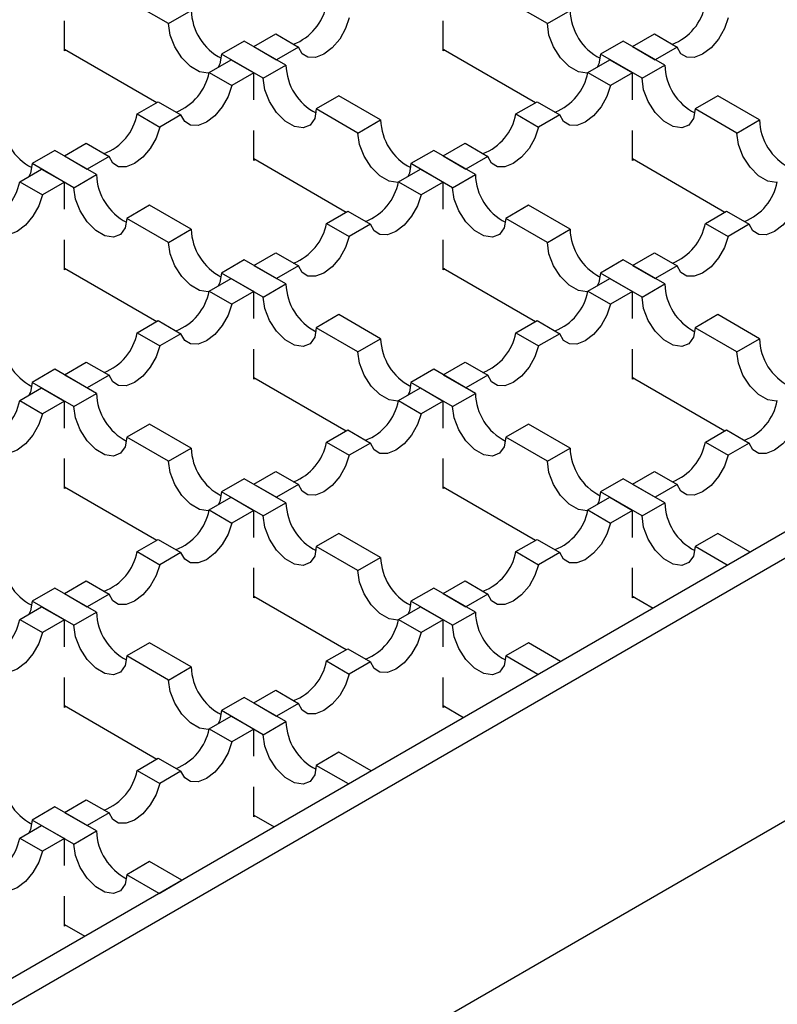
# Model space of a CAD drawing. Units: millimetres. Extents: x 0 to 420, y 0 to 297.
# Drawn here: x 157 to 171, y 48 to 66 of the extents above; entities that cross this region are included whole.
import ezdxf

# ---------------------------------------------------------------- set-up
doc = ezdxf.new("R2010")
doc.units = ezdxf.units.MM

msp = doc.modelspace()

# ---------------------------------------------------------------- linework, layer by layer
at = {"color": 7, "linetype": 'Continuous', "lineweight": 25}
for p, q in [((160.0274, 66.043), (159.2496, 66.4921)), ((167.0985, 66.043), (166.3206, 66.4921)), ((160.0274, 66.043), (160.4517, 66.288)), ((167.0985, 66.043), (167.5227, 66.288)), ((158.0829, 65.5325), (158.0829, 66.0925)), ((165.1539, 65.5325), (165.1539, 66.0925)), ((161.6184, 65.6144), (162.0279, 65.8508)), ((162.0279, 65.8508), (162.4522, 65.6059)), ((168.6895, 65.6144), (169.099, 65.8508)), ((169.099, 65.8508), (169.5233, 65.6059)), ((161.4416, 65.7165), (161.0173, 65.4715)), ((162.2194, 65.2674), (161.4416, 65.7165)), ((161.6184, 65.6144), (162.0427, 65.3695)), ((162.4522, 65.6059), (162.0427, 65.3695)), ((168.5127, 65.7165), (168.0884, 65.4715)), ((169.2905, 65.2674), (168.5127, 65.7165)), ((168.6895, 65.6144), (169.1137, 65.3695)), ((169.5233, 65.6059), (169.1137, 65.3695)), ((158.0829, 65.5652), (159.808, 64.5693)), ((158.1111, 65.5488), (158.0829, 65.5325)), ((161.7952, 65.0225), (161.0173, 65.4715)), ((165.1539, 65.5652), (166.879, 64.5693)), ((165.1822, 65.5488), (165.1539, 65.5325)), ((168.8662, 65.0225), (168.0884, 65.4715)), ((160.7846, 65.1331), (161.1941, 65.3695)), ((161.1941, 65.3695), (161.6184, 65.1246)), ((161.7952, 65.0225), (162.2194, 65.2674)), ((167.8557, 65.1331), (168.2652, 65.3695)), ((168.2652, 65.3695), (168.6895, 65.1246)), ((168.8662, 65.0225), (169.2905, 65.2674)), ((160.7846, 65.1331), (161.2088, 64.8881)), ((161.6184, 65.1246), (161.2088, 64.8881)), ((161.6184, 64.6217), (161.6184, 65.1246)), ((167.8557, 65.1331), (168.2799, 64.8881)), ((168.6895, 65.1246), (168.2799, 64.8881)), ((168.6895, 64.6217), (168.6895, 65.1246)), ((163.2094, 64.696), (162.7851, 64.451)), ((163.9872, 64.2469), (163.2094, 64.696)), ((170.2804, 64.696), (169.8562, 64.451)), ((171.0583, 64.2469), (170.2804, 64.696)), ((159.4411, 64.3575), (159.8359, 64.5854)), ((159.8359, 64.5854), (160.2602, 64.3405)), ((166.5121, 64.3575), (166.907, 64.5854)), ((166.907, 64.5854), (167.3312, 64.3405)), ((159.4411, 64.3575), (159.8653, 64.1126)), ((160.2602, 64.3405), (159.8653, 64.1126)), ((163.5629, 64.002), (162.7851, 64.451)), ((166.5121, 64.3575), (166.9364, 64.1126)), ((167.3312, 64.3405), (166.9364, 64.1126)), ((170.634, 64.002), (169.8562, 64.451)), ((163.5629, 64.002), (163.9872, 64.2469)), ((170.634, 64.002), (171.0583, 64.2469)), ((161.6184, 63.4915), (161.6184, 64.0515)), ((168.6895, 63.4915), (168.6895, 64.0515)), ((158.0829, 63.5734), (158.4924, 63.8098)), ((158.4924, 63.8098), (158.9167, 63.5649)), ((165.1539, 63.5734), (165.5635, 63.8098)), ((165.5635, 63.8098), (165.9877, 63.5649)), ((157.9061, 63.6754), (157.4818, 63.4305)), ((158.6839, 63.2264), (157.9061, 63.6754)), ((158.0829, 63.5734), (158.5071, 63.3285)), ((158.9167, 63.5649), (158.5071, 63.3285)), ((164.9771, 63.6754), (164.5529, 63.4305)), ((165.755, 63.2264), (164.9771, 63.6754)), ((165.1539, 63.5734), (165.5782, 63.3285)), ((165.9877, 63.5649), (165.5782, 63.3285)), ((158.2596, 62.9815), (157.4818, 63.4305)), ((161.6184, 63.5242), (163.3435, 62.5283)), ((161.6467, 63.5078), (161.6184, 63.4915)), ((165.3307, 62.9815), (164.5529, 63.4305)), ((168.6895, 63.5242), (170.4146, 62.5283)), ((168.7177, 63.5078), (168.6895, 63.4915)), ((183.0367, 63.2019), (116.01, 24.5083)), ((157.249, 63.0921), (157.6586, 63.3285)), ((157.6586, 63.3285), (158.0829, 63.0836)), ((158.2596, 62.9815), (158.6839, 63.2264)), ((164.3201, 63.0921), (164.7297, 63.3285)), ((164.7297, 63.3285), (165.1539, 63.0836)), ((165.3307, 62.9815), (165.755, 63.2264)), ((157.249, 63.0921), (157.6733, 62.8471)), ((158.0829, 63.0836), (157.6733, 62.8471)), ((158.0829, 62.5807), (158.0829, 63.0836)), ((164.3201, 63.0921), (164.7444, 62.8471)), ((165.1539, 63.0836), (164.7444, 62.8471)), ((165.1539, 62.5807), (165.1539, 63.0836)), ((116.4343, 24.2633), (183.4609, 62.957)), ((159.6738, 62.6549), (159.2496, 62.41)), ((160.4517, 62.2059), (159.6738, 62.6549)), ((166.7449, 62.6549), (166.3206, 62.41)), ((167.5227, 62.2059), (166.7449, 62.6549)), ((162.9766, 62.3165), (163.3714, 62.5444)), ((163.3714, 62.5444), (163.7957, 62.2995)), ((170.0477, 62.3165), (170.4425, 62.5444)), ((170.4425, 62.5444), (170.8668, 62.2995)), ((160.0274, 61.961), (159.2496, 62.41)), ((162.9766, 62.3165), (163.4009, 62.0715)), ((163.7957, 62.2995), (163.4009, 62.0715)), ((167.0985, 61.961), (166.3206, 62.41)), ((170.0477, 62.3165), (170.4719, 62.0715)), ((170.8668, 62.2995), (170.4719, 62.0715)), ((160.0274, 61.961), (160.4517, 62.2059)), ((167.0985, 61.961), (167.5227, 62.2059)), ((158.0829, 61.4505), (158.0829, 62.0105)), ((165.1539, 61.4505), (165.1539, 62.0105)), ((161.6184, 61.5324), (162.0279, 61.7688)), ((162.0279, 61.7688), (162.4522, 61.5239)), ((168.6895, 61.5324), (169.099, 61.7688)), ((169.099, 61.7688), (169.5233, 61.5239)), ((161.4416, 61.6344), (161.0173, 61.3895)), ((162.2194, 61.1854), (161.4416, 61.6344)), ((168.5127, 61.6344), (168.0884, 61.3895)), ((169.2905, 61.1854), (168.5127, 61.6344)), ((158.0829, 61.4831), (159.808, 60.4872)), ((158.1111, 61.4668), (158.0829, 61.4505)), ((161.7952, 60.9405), (161.0173, 61.3895)), ((161.6184, 61.5324), (162.0427, 61.2875)), ((162.4522, 61.5239), (162.0427, 61.2875)), ((165.1539, 61.4831), (166.879, 60.4872)), ((165.1822, 61.4668), (165.1539, 61.4505)), ((168.8662, 60.9405), (168.0884, 61.3895)), ((168.6895, 61.5324), (169.1137, 61.2875)), ((169.5233, 61.5239), (169.1137, 61.2875)), ((160.7846, 61.051), (161.1941, 61.2875)), ((161.1941, 61.2875), (161.6184, 61.0425)), ((161.7952, 60.9405), (162.2194, 61.1854)), ((167.8557, 61.051), (168.2652, 61.2875)), ((168.2652, 61.2875), (168.6895, 61.0425)), ((168.8662, 60.9405), (169.2905, 61.1854)), ((160.7846, 61.051), (161.2088, 60.8061)), ((161.6184, 61.0425), (161.2088, 60.8061)), ((161.6184, 60.5397), (161.6184, 61.0425)), ((167.8557, 61.051), (168.2799, 60.8061)), ((168.6895, 61.0425), (168.2799, 60.8061)), ((168.6895, 60.5397), (168.6895, 61.0425)), ((159.4411, 60.2754), (159.8359, 60.5034)), ((159.8359, 60.5034), (160.2602, 60.2584)), ((163.2094, 60.6139), (162.7851, 60.369)), ((163.9872, 60.1649), (163.2094, 60.6139)), ((166.5121, 60.2754), (166.907, 60.5034)), ((166.907, 60.5034), (167.3312, 60.2584)), ((170.2804, 60.6139), (169.8562, 60.369)), ((171.0583, 60.1649), (170.2804, 60.6139)), ((159.4411, 60.2754), (159.8653, 60.0305)), ((160.2602, 60.2584), (159.8653, 60.0305)), ((163.5629, 59.92), (162.7851, 60.369)), ((166.5121, 60.2754), (166.9364, 60.0305)), ((167.3312, 60.2584), (166.9364, 60.0305)), ((170.634, 59.92), (169.8562, 60.369)), ((163.5629, 59.92), (163.9872, 60.1649)), ((170.634, 59.92), (171.0583, 60.1649)), ((161.6184, 59.4095), (161.6184, 59.9694)), ((168.6895, 59.4095), (168.6895, 59.9694)), ((158.0829, 59.4914), (158.4924, 59.7278)), ((158.4924, 59.7278), (158.9167, 59.4829)), ((165.1539, 59.4914), (165.5635, 59.7278)), ((165.5635, 59.7278), (165.9877, 59.4829)), ((157.9061, 59.5934), (157.4818, 59.3485)), ((158.6839, 59.1444), (157.9061, 59.5934)), ((164.9771, 59.5934), (164.5529, 59.3485)), ((165.755, 59.1444), (164.9771, 59.5934)), ((158.2596, 58.8995), (157.4818, 59.3485)), ((158.0829, 59.4914), (158.5071, 59.2464)), ((158.9167, 59.4829), (158.5071, 59.2464)), ((161.6184, 59.4421), (163.3435, 58.4462)), ((161.6467, 59.4258), (161.6184, 59.4095)), ((165.3307, 58.8995), (164.5529, 59.3485)), ((165.1539, 59.4914), (165.5782, 59.2464)), ((165.9877, 59.4829), (165.5782, 59.2464)), ((168.6895, 59.4421), (170.4146, 58.4462)), ((168.7177, 59.4258), (168.6895, 59.4095)), ((157.249, 59.01), (157.6586, 59.2464)), ((157.6586, 59.2464), (158.0829, 59.0015)), ((164.3201, 59.01), (164.7297, 59.2464)), ((164.7297, 59.2464), (165.1539, 59.0015)), ((157.249, 59.01), (157.6733, 58.7651)), ((158.0829, 59.0015), (157.6733, 58.7651)), ((158.0829, 58.4987), (158.0829, 59.0015)), ((158.2596, 58.8995), (158.6839, 59.1444)), ((164.3201, 59.01), (164.7444, 58.7651)), ((165.1539, 59.0015), (164.7444, 58.7651)), ((165.1539, 58.4987), (165.1539, 59.0015)), ((165.3307, 58.8995), (165.755, 59.1444)), ((159.6738, 58.5729), (159.2496, 58.328)), ((160.4517, 58.1239), (159.6738, 58.5729)), ((162.9766, 58.2344), (163.3714, 58.4623)), ((163.3714, 58.4623), (163.7957, 58.2174)), ((166.7449, 58.5729), (166.3206, 58.328)), ((167.5227, 58.1239), (166.7449, 58.5729)), ((170.0477, 58.2344), (170.4425, 58.4623)), ((170.4425, 58.4623), (170.8668, 58.2174)), ((160.0274, 57.879), (159.2496, 58.328)), ((162.9766, 58.2344), (163.4009, 57.9895)), ((167.0985, 57.879), (166.3206, 58.328)), ((170.0477, 58.2344), (170.4719, 57.9895)), ((116.4343, 19.3641), (183.4609, 58.0578)), ((160.0274, 57.879), (160.4517, 58.1239)), ((163.7957, 58.2174), (163.4009, 57.9895)), ((167.0985, 57.879), (167.5227, 58.1239)), ((170.8668, 58.2174), (170.4719, 57.9895)), ((158.0829, 57.3684), (158.0829, 57.9284)), ((165.1539, 57.3684), (165.1539, 57.9284)), ((161.6184, 57.4503), (162.0279, 57.6868)), ((162.0279, 57.6868), (162.4522, 57.4418)), ((168.6895, 57.4503), (169.099, 57.6868)), ((169.099, 57.6868), (169.5233, 57.4418)), ((161.4416, 57.5524), (161.0173, 57.3075)), ((162.2194, 57.1034), (161.4416, 57.5524)), ((168.5127, 57.5524), (168.0884, 57.3075)), ((169.2905, 57.1034), (168.5127, 57.5524)), ((158.0829, 57.4011), (159.808, 56.4052)), ((158.1111, 57.3848), (158.0829, 57.3684)), ((161.6184, 57.4503), (162.0427, 57.2054)), ((162.4522, 57.4418), (162.0427, 57.2054)), ((165.1539, 57.4011), (166.879, 56.4052)), ((165.1822, 57.3848), (165.1539, 57.3684)), ((168.6895, 57.4503), (169.1137, 57.2054)), ((169.5233, 57.4418), (169.1137, 57.2054)), ((160.7846, 56.969), (161.1941, 57.2054)), ((161.7952, 56.8584), (161.0173, 57.3075)), ((161.1941, 57.2054), (161.6184, 56.9605)), ((167.8557, 56.969), (168.2652, 57.2054)), ((168.8662, 56.8584), (168.0884, 57.3075)), ((168.2652, 57.2054), (168.6895, 56.9605)), ((160.7846, 56.969), (161.2088, 56.7241)), ((161.6184, 56.9605), (161.2088, 56.7241)), ((161.6184, 56.4577), (161.6184, 56.9605)), ((161.7952, 56.8584), (162.2194, 57.1034)), ((167.8557, 56.969), (168.2799, 56.7241)), ((168.6895, 56.9605), (168.2799, 56.7241)), ((168.6895, 56.4577), (168.6895, 56.9605)), ((168.8662, 56.8584), (169.2905, 57.1034)), ((159.4411, 56.1934), (159.8359, 56.4213)), ((159.8359, 56.4213), (160.2602, 56.1764)), ((163.2094, 56.5319), (162.7851, 56.287)), ((163.9872, 56.0829), (163.2094, 56.5319)), ((166.5121, 56.1934), (166.907, 56.4213)), ((166.907, 56.4213), (167.3312, 56.1764)), ((170.2804, 56.5319), (169.8562, 56.287)), ((170.8815, 56.1849), (170.2804, 56.5319)), ((163.5629, 55.8379), (162.7851, 56.287)), ((170.4572, 55.94), (169.8562, 56.287)), ((159.4411, 56.1934), (159.8653, 55.9485)), ((160.2602, 56.1764), (159.8653, 55.9485)), ((163.5629, 55.8379), (163.9872, 56.0829)), ((166.5121, 56.1934), (166.9364, 55.9485)), ((167.3312, 56.1764), (166.9364, 55.9485)), ((170.4572, 55.94), (170.8815, 56.1849)), ((161.6184, 55.3274), (161.6184, 55.8874)), ((168.6895, 55.3274), (168.6895, 55.8874)), ((157.9061, 55.5114), (157.4818, 55.2664)), ((158.6839, 55.0623), (157.9061, 55.5114)), ((158.0829, 55.4093), (158.4924, 55.6457)), ((158.4924, 55.6457), (158.9167, 55.4008)), ((164.9771, 55.5114), (164.5529, 55.2664)), ((165.755, 55.0623), (164.9771, 55.5114)), ((165.1539, 55.4093), (165.5635, 55.6457)), ((165.5635, 55.6457), (165.9877, 55.4008)), ((158.0829, 55.4093), (158.5071, 55.1644)), ((158.9167, 55.4008), (158.5071, 55.1644)), ((161.6184, 55.3601), (163.3435, 54.3642)), ((161.6467, 55.3437), (161.6184, 55.3274)), ((165.1539, 55.4093), (165.5782, 55.1644)), ((165.9877, 55.4008), (165.5782, 55.1644)), ((168.6895, 55.3601), (169.0711, 55.1398)), ((168.7177, 55.3437), (168.6895, 55.3274)), ((157.249, 54.928), (157.6586, 55.1644)), ((158.2596, 54.8174), (157.4818, 55.2664)), ((157.6586, 55.1644), (158.0829, 54.9195)), ((164.3201, 54.928), (164.7297, 55.1644)), ((165.3307, 54.8174), (164.5529, 55.2664)), ((164.7297, 55.1644), (165.1539, 54.9195)), ((157.249, 54.928), (157.6733, 54.683)), ((158.2596, 54.8174), (158.6839, 55.0623)), ((164.3201, 54.928), (164.7444, 54.683)), ((165.3307, 54.8174), (165.755, 55.0623)), ((158.0829, 54.9195), (157.6733, 54.683)), ((158.0829, 54.4166), (158.0829, 54.9195)), ((165.1539, 54.9195), (164.7444, 54.683)), ((165.1539, 54.4166), (165.1539, 54.9195)), ((159.6738, 54.4909), (159.2496, 54.2459)), ((160.4517, 54.0418), (159.6738, 54.4909)), ((162.9766, 54.1524), (163.3714, 54.3803)), ((163.3714, 54.3803), (163.7957, 54.1354)), ((166.7449, 54.4909), (166.3206, 54.2459)), ((167.346, 54.1439), (166.7449, 54.4909)), ((160.0274, 53.7969), (159.2496, 54.2459)), ((166.9217, 53.899), (166.3206, 54.2459)), ((160.0274, 53.7969), (160.4517, 54.0418)), ((162.9766, 54.1524), (163.4009, 53.9075)), ((163.7957, 54.1354), (163.4009, 53.9075)), ((166.9217, 53.899), (167.346, 54.1439)), ((158.0829, 53.2864), (158.0829, 53.8464)), ((165.1539, 53.2864), (165.1539, 53.8464)), ((161.4416, 53.4703), (161.0173, 53.2254)), ((162.2194, 53.0213), (161.4416, 53.4703)), ((161.6184, 53.3683), (162.0279, 53.6047)), ((162.0279, 53.6047), (162.4522, 53.3598)), ((158.0829, 53.3191), (159.808, 52.3232)), ((158.1111, 53.3027), (158.0829, 53.2864)), ((161.6184, 53.3683), (162.0427, 53.1234)), ((162.4522, 53.3598), (162.0427, 53.1234)), ((165.1539, 53.3191), (165.5355, 53.0988)), ((165.1822, 53.3027), (165.1539, 53.2864)), ((160.7846, 52.887), (161.1941, 53.1234)), ((161.7952, 52.7764), (161.0173, 53.2254)), ((161.1941, 53.1234), (161.6184, 52.8785)), ((161.7952, 52.7764), (162.2194, 53.0213)), ((160.7846, 52.887), (161.2088, 52.642)), ((161.6184, 52.8785), (161.2088, 52.642)), ((161.6184, 52.3756), (161.6184, 52.8785)), ((163.2094, 52.4498), (162.7851, 52.2049)), ((163.8104, 52.1029), (163.2094, 52.4498)), ((159.4411, 52.1114), (159.8359, 52.3393)), ((159.8359, 52.3393), (160.2602, 52.0944)), ((163.3862, 51.8579), (162.7851, 52.2049)), ((159.4411, 52.1114), (159.8653, 51.8664)), ((160.2602, 52.0944), (159.8653, 51.8664)), ((163.3862, 51.8579), (163.8104, 52.1029)), ((161.6184, 51.2454), (161.6184, 51.8054)), ((158.0829, 51.3273), (158.4924, 51.5637)), ((158.4924, 51.5637), (158.9167, 51.3188)), ((157.9061, 51.4293), (157.4818, 51.1844)), ((158.6839, 50.9803), (157.9061, 51.4293)), ((158.0829, 51.3273), (158.5071, 51.0824)), ((158.9167, 51.3188), (158.5071, 51.0824)), ((161.6184, 51.278), (162, 51.0577)), ((161.6467, 51.2617), (161.6184, 51.2454)), ((157.249, 50.8459), (157.6586, 51.0824)), ((158.2596, 50.7354), (157.4818, 51.1844)), ((157.6586, 51.0824), (158.0829, 50.8374)), ((158.2596, 50.7354), (158.6839, 50.9803)), ((157.249, 50.8459), (157.6733, 50.601)), ((158.0829, 50.8374), (157.6733, 50.601)), ((158.0829, 50.3346), (158.0829, 50.8374)), ((159.6738, 50.4088), (159.2496, 50.1639)), ((160.2749, 50.0618), (159.6738, 50.4088)), ((159.8506, 49.8169), (159.2496, 50.1639)), ((159.8506, 49.8169), (160.2749, 50.0618)), ((158.0829, 49.2043), (158.0829, 49.7643)), ((158.0829, 49.237), (158.4645, 49.0167)), ((158.1111, 49.2207), (158.0829, 49.2043))]:
    msp.add_line(p, q, dxfattribs=at)
at = {"color": 7, "linetype": 'Continuous', "lineweight": 25, "flags": 128}
for points in [[(163.4009, 66.1536), (163.3322, 65.9498), (163.2223, 65.7555), (163.0824, 65.5905), (162.9265, 65.4715), (162.7707, 65.4106), (162.6307, 65.414), (162.5208, 65.4814), (162.4522, 65.6059)], [(170.4719, 66.1536), (170.4033, 65.9498), (170.2934, 65.7555), (170.1534, 65.5905), (169.9976, 65.4715), (169.8418, 65.4106), (169.7018, 65.414), (169.5919, 65.4814), (169.5233, 65.6059)], [(160.7817, 65.1207), (160.7699, 65.1194), (160.6083, 65.1448), (160.4364, 65.244), (160.2749, 65.4052), (160.1432, 65.6088), (160.0572, 65.8303), (160.0274, 66.043)], [(167.8528, 65.1207), (167.8409, 65.1194), (167.6794, 65.1448), (167.5075, 65.244), (167.346, 65.4052), (167.2143, 65.6088), (167.1283, 65.8303), (167.0985, 66.043)], [(161.0173, 65.4715), (160.9875, 65.2933), (160.9567, 65.2324)], [(168.0884, 65.4715), (168.0586, 65.2933), (168.0278, 65.2324)], [(161.2088, 64.8881), (161.1402, 64.6844), (161.0303, 64.4901), (160.8903, 64.3251), (160.7345, 64.206), (160.5787, 64.1452), (160.4387, 64.1486), (160.3288, 64.216), (160.2602, 64.3405)], [(162.7851, 64.451), (162.7553, 64.2728), (162.6693, 64.1505), (162.5376, 64.0989), (162.3761, 64.1243), (162.2042, 64.2235), (162.0427, 64.3846), (161.911, 64.5883), (161.825, 64.8098), (161.7952, 65.0225)], [(168.2799, 64.8881), (168.2113, 64.6844), (168.1014, 64.4901), (167.9614, 64.3251), (167.8056, 64.206), (167.6497, 64.1452), (167.5098, 64.1486), (167.3999, 64.216), (167.3312, 64.3405)], [(169.8562, 64.451), (169.8263, 64.2728), (169.7404, 64.1505), (169.6087, 64.0989), (169.4472, 64.1243), (169.2753, 64.2235), (169.1137, 64.3846), (168.982, 64.5883), (168.8961, 64.8098), (168.8662, 65.0225)], [(159.8653, 64.1126), (159.7967, 63.9088), (159.6868, 63.7145), (159.5468, 63.5495), (159.391, 63.4305), (159.2352, 63.3696), (159.0952, 63.373), (158.9853, 63.4404), (158.9167, 63.5649)], [(166.9364, 64.1126), (166.8678, 63.9088), (166.7579, 63.7145), (166.6179, 63.5495), (166.4621, 63.4305), (166.3062, 63.3696), (166.1663, 63.373), (166.0564, 63.4404), (165.9877, 63.5649)], [(164.3173, 63.0797), (164.3054, 63.0784), (164.1439, 63.1038), (163.972, 63.203), (163.8104, 63.3641), (163.6787, 63.5678), (163.5928, 63.7893), (163.5629, 64.002)], [(171.3883, 63.0797), (171.3765, 63.0784), (171.2149, 63.1038), (171.043, 63.203), (170.8815, 63.3641), (170.7498, 63.5678), (170.6639, 63.7893), (170.634, 64.002)], [(157.4818, 63.4305), (157.452, 63.2523), (157.4212, 63.1914)], [(164.5529, 63.4305), (164.523, 63.2523), (164.4923, 63.1914)], [(157.6733, 62.8471), (157.6047, 62.6434), (157.4948, 62.4491), (157.3548, 62.284), (157.199, 62.165), (157.0431, 62.1041), (156.9032, 62.1076), (156.7933, 62.175), (156.7246, 62.2995)], [(159.2496, 62.41), (159.2197, 62.2318), (159.1338, 62.1095), (159.0021, 62.0579), (158.8406, 62.0832), (158.6687, 62.1825), (158.5071, 62.3436), (158.3754, 62.5472), (158.2895, 62.7688), (158.2596, 62.9815)], [(164.7444, 62.8471), (164.6757, 62.6434), (164.5658, 62.4491), (164.4259, 62.284), (164.27, 62.165), (164.1142, 62.1041), (163.9742, 62.1076), (163.8643, 62.175), (163.7957, 62.2995)], [(166.3206, 62.41), (166.2908, 62.2318), (166.2048, 62.1095), (166.0732, 62.0579), (165.9116, 62.0832), (165.7397, 62.1825), (165.5782, 62.3436), (165.4465, 62.5472), (165.3605, 62.7688), (165.3307, 62.9815)], [(171.8154, 62.8471), (171.7468, 62.6434), (171.6369, 62.4491), (171.4969, 62.284), (171.3411, 62.165), (171.1853, 62.1041), (171.0453, 62.1076), (170.9354, 62.175), (170.8668, 62.2995)], [(160.7817, 61.0387), (160.7699, 61.0374), (160.6083, 61.0627), (160.4364, 61.162), (160.2749, 61.3231), (160.1432, 61.5267), (160.0572, 61.7483), (160.0274, 61.961)], [(163.4009, 62.0715), (163.3322, 61.8678), (163.2223, 61.6735), (163.0824, 61.5085), (162.9265, 61.3894), (162.7707, 61.3285), (162.6307, 61.332), (162.5208, 61.3994), (162.4522, 61.5239)], [(167.8528, 61.0387), (167.8409, 61.0374), (167.6794, 61.0627), (167.5075, 61.162), (167.346, 61.3231), (167.2143, 61.5267), (167.1283, 61.7483), (167.0985, 61.961)], [(170.4719, 62.0715), (170.4033, 61.8678), (170.2934, 61.6735), (170.1534, 61.5085), (169.9976, 61.3894), (169.8418, 61.3285), (169.7018, 61.332), (169.5919, 61.3994), (169.5233, 61.5239)], [(161.0173, 61.3895), (160.9875, 61.2112), (160.9567, 61.1504)], [(168.0884, 61.3895), (168.0586, 61.2112), (168.0278, 61.1504)], [(161.2088, 60.8061), (161.1402, 60.6023), (161.0303, 60.4081), (160.8903, 60.243), (160.7345, 60.124), (160.5787, 60.0631), (160.4387, 60.0665), (160.3288, 60.1339), (160.2602, 60.2584)], [(162.7851, 60.369), (162.7553, 60.1907), (162.6693, 60.0684), (162.5376, 60.0169), (162.3761, 60.0422), (162.2042, 60.1415), (162.0427, 60.3026), (161.911, 60.5062), (161.825, 60.7278), (161.7952, 60.9405)], [(168.2799, 60.8061), (168.2113, 60.6023), (168.1014, 60.4081), (167.9614, 60.243), (167.8056, 60.124), (167.6497, 60.0631), (167.5098, 60.0665), (167.3999, 60.1339), (167.3312, 60.2584)], [(169.8562, 60.369), (169.8263, 60.1907), (169.7404, 60.0684), (169.6087, 60.0169), (169.4472, 60.0422), (169.2753, 60.1415), (169.1137, 60.3026), (168.982, 60.5062), (168.8961, 60.7278), (168.8662, 60.9405)], [(159.8653, 60.0305), (159.7967, 59.8268), (159.6868, 59.6325), (159.5468, 59.4674), (159.391, 59.3484), (159.2352, 59.2875), (159.0952, 59.291), (158.9853, 59.3583), (158.9167, 59.4829)], [(164.3173, 58.9977), (164.3054, 58.9964), (164.1439, 59.0217), (163.972, 59.121), (163.8104, 59.2821), (163.6787, 59.4857), (163.5928, 59.7072), (163.5629, 59.92)], [(166.9364, 60.0305), (166.8678, 59.8268), (166.7579, 59.6325), (166.6179, 59.4674), (166.4621, 59.3484), (166.3062, 59.2875), (166.1663, 59.291), (166.0564, 59.3583), (165.9877, 59.4829)], [(171.3883, 58.9977), (171.3765, 58.9964), (171.2149, 59.0217), (171.043, 59.121), (170.8815, 59.2821), (170.7498, 59.4857), (170.6639, 59.7072), (170.634, 59.92)], [(157.4818, 59.3485), (157.452, 59.1702), (157.4212, 59.1094)], [(164.5529, 59.3485), (164.523, 59.1702), (164.4923, 59.1094)], [(159.2496, 58.328), (159.2197, 58.1497), (159.1338, 58.0274), (159.0021, 57.9758), (158.8406, 58.0012), (158.6687, 58.1004), (158.5071, 58.2616), (158.3754, 58.4652), (158.2895, 58.6867), (158.2596, 58.8995)], [(166.3206, 58.328), (166.2908, 58.1497), (166.2048, 58.0274), (166.0732, 57.9758), (165.9116, 58.0012), (165.7397, 58.1004), (165.5782, 58.2616), (165.4465, 58.4652), (165.3605, 58.6867), (165.3307, 58.8995)], [(157.6733, 58.7651), (157.6047, 58.5613), (157.4948, 58.367), (157.3548, 58.202), (157.199, 58.083), (157.0431, 58.0221), (156.9032, 58.0255), (156.7933, 58.0929), (156.7246, 58.2174)], [(164.7444, 58.7651), (164.6757, 58.5613), (164.5658, 58.367), (164.4259, 58.202), (164.27, 58.083), (164.1142, 58.0221), (163.9742, 58.0255), (163.8643, 58.0929), (163.7957, 58.2174)], [(171.8154, 58.7651), (171.7468, 58.5613), (171.6369, 58.367), (171.4969, 58.202), (171.3411, 58.083), (171.1853, 58.0221), (171.0453, 58.0255), (170.9354, 58.0929), (170.8668, 58.2174)], [(160.7817, 56.9567), (160.7699, 56.9553), (160.6083, 56.9807), (160.4364, 57.0799), (160.2749, 57.2411), (160.1432, 57.4447), (160.0572, 57.6662), (160.0274, 57.879)], [(163.4009, 57.9895), (163.3322, 57.7857), (163.2223, 57.5915), (163.0824, 57.4264), (162.9265, 57.3074), (162.7707, 57.2465), (162.6307, 57.2499), (162.5208, 57.3173), (162.4522, 57.4418)], [(167.8528, 56.9567), (167.8409, 56.9553), (167.6794, 56.9807), (167.5075, 57.0799), (167.346, 57.2411), (167.2143, 57.4447), (167.1283, 57.6662), (167.0985, 57.879)], [(170.4719, 57.9895), (170.4033, 57.7857), (170.2934, 57.5915), (170.1534, 57.4264), (169.9976, 57.3074), (169.8418, 57.2465), (169.7018, 57.2499), (169.5919, 57.3173), (169.5233, 57.4418)], [(161.0173, 57.3075), (160.9875, 57.1292), (160.9567, 57.0684)], [(168.0884, 57.3075), (168.0586, 57.1292), (168.0278, 57.0684)], [(162.7851, 56.287), (162.7553, 56.1087), (162.6693, 55.9864), (162.5376, 55.9348), (162.3761, 55.9602), (162.2042, 56.0594), (162.0427, 56.2206), (161.911, 56.4242), (161.825, 56.6457), (161.7952, 56.8584)], [(169.8562, 56.287), (169.8263, 56.1087), (169.7404, 55.9864), (169.6087, 55.9348), (169.4472, 55.9602), (169.2753, 56.0594), (169.1137, 56.2206), (168.982, 56.4242), (168.8961, 56.6457), (168.8662, 56.8584)], [(161.2088, 56.7241), (161.1402, 56.5203), (161.0303, 56.326), (160.8903, 56.161), (160.7345, 56.042), (160.5787, 55.9811), (160.4387, 55.9845), (160.3288, 56.0519), (160.2602, 56.1764)], [(168.2799, 56.7241), (168.2113, 56.5203), (168.1014, 56.326), (167.9614, 56.161), (167.8056, 56.042), (167.6497, 55.9811), (167.5098, 55.9845), (167.3999, 56.0519), (167.3312, 56.1764)], [(159.8653, 55.9485), (159.7967, 55.7447), (159.6868, 55.5504), (159.5468, 55.3854), (159.391, 55.2664), (159.2352, 55.2055), (159.0952, 55.2089), (158.9853, 55.2763), (158.9167, 55.4008)], [(166.9364, 55.9485), (166.8678, 55.7447), (166.7579, 55.5504), (166.6179, 55.3854), (166.4621, 55.2664), (166.3062, 55.2055), (166.1663, 55.2089), (166.0564, 55.2763), (165.9877, 55.4008)], [(164.3173, 54.9156), (164.3054, 54.9143), (164.1439, 54.9397), (163.972, 55.0389), (163.8104, 55.2001), (163.6787, 55.4037), (163.5928, 55.6252), (163.5629, 55.8379)], [(157.4818, 55.2664), (157.452, 55.0882), (157.4212, 55.0273)], [(164.5529, 55.2664), (164.523, 55.0882), (164.4923, 55.0273)], [(159.2496, 54.2459), (159.2197, 54.0677), (159.1338, 53.9454), (159.0021, 53.8938), (158.8406, 53.9192), (158.6687, 54.0184), (158.5071, 54.1795), (158.3754, 54.3832), (158.2895, 54.6047), (158.2596, 54.8174)], [(166.3206, 54.2459), (166.2908, 54.0677), (166.2048, 53.9454), (166.0732, 53.8938), (165.9116, 53.9192), (165.7397, 54.0184), (165.5782, 54.1795), (165.4465, 54.3832), (165.3605, 54.6047), (165.3307, 54.8174)], [(157.6733, 54.683), (157.6047, 54.4793), (157.4948, 54.285), (157.3548, 54.12), (157.199, 54.0009), (157.0431, 53.9401), (156.9032, 53.9435), (156.7933, 54.0109), (156.7246, 54.1354)], [(164.7444, 54.683), (164.6757, 54.4793), (164.5658, 54.285), (164.4259, 54.12), (164.27, 54.0009), (164.1142, 53.9401), (163.9742, 53.9435), (163.8643, 54.0109), (163.7957, 54.1354)], [(163.4009, 53.9075), (163.3322, 53.7037), (163.2223, 53.5094), (163.0824, 53.3444), (162.9265, 53.2254), (162.7707, 53.1645), (162.6307, 53.1679), (162.5208, 53.2353), (162.4522, 53.3598)], [(160.7817, 52.8746), (160.7699, 52.8733), (160.6083, 52.8987), (160.4364, 52.9979), (160.2749, 53.159), (160.1432, 53.3627), (160.0572, 53.5842), (160.0274, 53.7969)], [(161.0173, 53.2254), (160.9875, 53.0472), (160.9567, 52.9863)], [(162.7851, 52.2049), (162.7553, 52.0267), (162.6693, 51.9044), (162.5376, 51.8528), (162.3761, 51.8781), (162.2042, 51.9774), (162.0427, 52.1385), (161.911, 52.3421), (161.825, 52.5637), (161.7952, 52.7764)], [(161.2088, 52.642), (161.1402, 52.4383), (161.0303, 52.244), (160.8903, 52.0789), (160.7345, 51.9599), (160.5787, 51.899), (160.4387, 51.9025), (160.3288, 51.9699), (160.2602, 52.0944)], [(159.8653, 51.8664), (159.7967, 51.6627), (159.6868, 51.4684), (159.5468, 51.3034), (159.391, 51.1843), (159.2352, 51.1234), (159.0952, 51.1269), (158.9853, 51.1943), (158.9167, 51.3188)], [(157.4818, 51.1844), (157.452, 51.0061), (157.4212, 50.9453)], [(159.2496, 50.1639), (159.2197, 49.9856), (159.1338, 49.8633), (159.0021, 49.8118), (158.8406, 49.8371), (158.6687, 49.9364), (158.5071, 50.0975), (158.3754, 50.3011), (158.2895, 50.5227), (158.2596, 50.7354)], [(157.6733, 50.601), (157.6047, 50.3972), (157.4948, 50.203), (157.3548, 50.0379), (157.199, 49.9189), (157.0431, 49.858), (156.9032, 49.8614), (156.7933, 49.9288), (156.7246, 50.0533)]]:
    msp.add_lwpolyline(points, dxfattribs=at)
at = {"color": 7, "linetype": 'Continuous', "lineweight": 25}
for centre, radius, start, end in [((162.0023, 66.5831), 0.9916, 291.20105, 349.26977), ((169.0734, 66.5831), 0.9916, 291.20105, 349.26977), ((161.484, 66.3165), 1.0327, 181.58617, 242.8592), ((168.5551, 66.3165), 1.0327, 181.58617, 242.8592), ((163.2518, 65.296), 1.0327, 181.58617, 242.8592), ((170.3228, 65.296), 1.0327, 181.58617, 242.8592), ((159.8103, 65.3177), 0.9916, 291.20105, 349.26977), ((166.8813, 65.3177), 0.9916, 291.20105, 349.26977), ((158.4668, 64.5421), 0.9916, 291.20105, 349.26977), ((165.5378, 64.5421), 0.9916, 291.20105, 349.26977), ((157.9485, 64.2755), 1.0327, 181.58617, 242.8592), ((165.0195, 64.2755), 1.0327, 181.58617, 242.8592), ((172.0906, 64.2755), 1.0327, 181.58617, 242.8592), ((159.7162, 63.255), 1.0327, 181.58617, 242.8592), ((166.7873, 63.255), 1.0327, 181.58617, 242.8592), ((156.2747, 63.2767), 0.9916, 291.20105, 349.26977), ((163.3458, 63.2767), 0.9916, 291.20105, 349.26977), ((170.4169, 63.2767), 0.9916, 291.20105, 349.26977), ((162.0023, 62.5011), 0.9916, 291.20105, 349.26977), ((169.0734, 62.5011), 0.9916, 291.20105, 349.26977), ((161.484, 62.2345), 1.0327, 181.58617, 242.8592), ((168.5551, 62.2345), 1.0327, 181.58617, 242.8592), ((163.2518, 61.214), 1.0327, 181.58617, 242.8592), ((170.3228, 61.214), 1.0327, 181.58617, 242.8592), ((159.8103, 61.2357), 0.9916, 291.20105, 349.26977), ((166.8813, 61.2357), 0.9916, 291.20105, 349.26977), ((158.4668, 60.4601), 0.9916, 291.20105, 349.26977), ((165.5378, 60.4601), 0.9916, 291.20105, 349.26977), ((157.9485, 60.1935), 1.0327, 181.58617, 242.8592), ((165.0195, 60.1935), 1.0327, 181.58617, 242.8592), ((172.0906, 60.1935), 1.0327, 181.58617, 242.8592), ((156.2747, 59.1946), 0.9916, 291.20105, 349.26977), ((159.7162, 59.173), 1.0327, 181.58617, 242.8592), ((163.3458, 59.1946), 0.9916, 291.20105, 349.26977), ((166.7873, 59.173), 1.0327, 181.58617, 242.8592), ((170.4169, 59.1946), 0.9916, 291.20105, 349.26977), ((162.0023, 58.4191), 0.9916, 291.20105, 349.26977), ((169.0734, 58.4191), 0.9916, 291.20105, 349.26977), ((161.484, 58.1525), 1.0327, 181.58617, 242.8592), ((168.5551, 58.1525), 1.0327, 181.58617, 242.8592), ((159.8103, 57.1536), 0.9916, 291.20105, 349.26977), ((163.2518, 57.1319), 1.0327, 181.58617, 242.8592), ((166.8813, 57.1536), 0.9916, 291.20105, 349.26977), ((170.3228, 57.1319), 1.0327, 181.58617, 242.8592), ((157.9485, 56.1114), 1.0327, 181.58617, 242.8592), ((158.4668, 56.378), 0.9916, 291.20105, 349.26977), ((165.0195, 56.1114), 1.0327, 181.58617, 242.8592), ((165.5378, 56.378), 0.9916, 291.20105, 349.26977), ((156.2747, 55.1126), 0.9916, 291.20105, 349.26977), ((159.7162, 55.0909), 1.0327, 181.58617, 242.8592), ((163.3458, 55.1126), 0.9916, 291.20105, 349.26977), ((166.7873, 55.0909), 1.0327, 181.58617, 242.8592), ((161.484, 54.0704), 1.0327, 181.58617, 242.8592), ((162.0023, 54.337), 0.9916, 291.20105, 349.26977), ((163.2518, 53.0499), 1.0327, 181.58617, 242.8592), ((159.8103, 53.0716), 0.9916, 291.20105, 349.26977), ((157.9485, 52.0294), 1.0327, 181.58617, 242.8592), ((158.4668, 52.296), 0.9916, 291.20105, 349.26977), ((159.7162, 51.0089), 1.0327, 181.58617, 242.8592), ((156.2747, 51.0306), 0.9916, 291.20105, 349.26977)]:
    msp.add_arc(centre, radius, start, end, dxfattribs=at)

doc.saveas('drawing.dxf')
